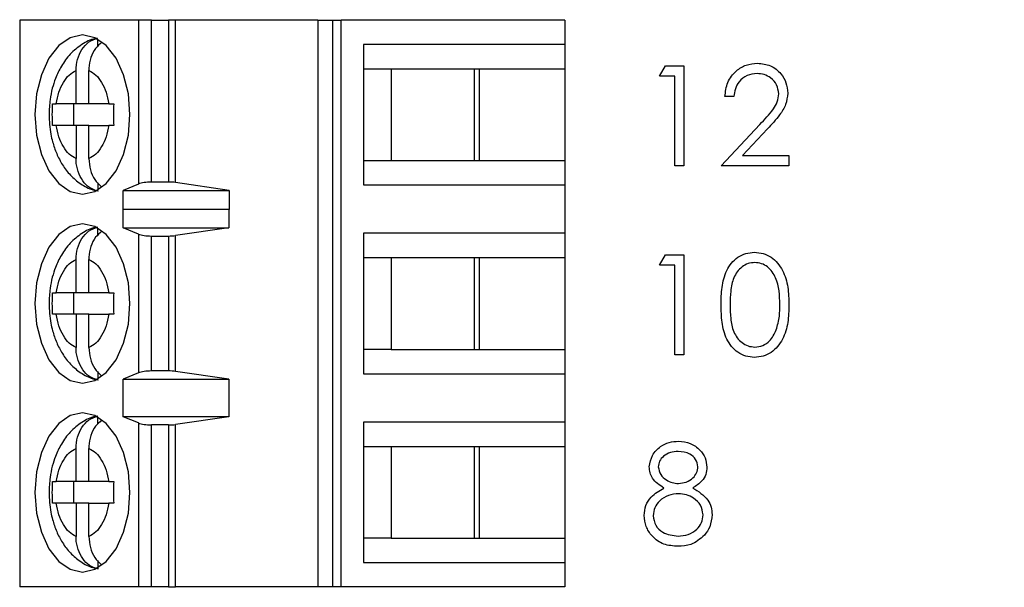
# Model space of a CAD drawing. Units: inches. Extents: x 0.1 to 16.9, y 0.1 to 10.9.
# Drawn here: x 10.1 to 10.8, y 5.8 to 6.2 of the extents above; entities that cross this region are included whole.
import ezdxf

# ---------------------------------------------------------------- set-up
doc = ezdxf.new("R2010")
doc.units = ezdxf.units.IN
doc.header["$MEASUREMENT"] = 0
doc.styles.add('SLDTEXTSTYLE1', font='TXT', dxfattribs={"width": 0.75})
doc.dimstyles.new('SLDDIMSTYLE0', dxfattribs={"dimtxt": 0.137795, "dimasz": 0.13, "dimexe": 0, "dimexo": 0.0625, "dimgap": 0.034449, "dimtad": 0, "dimtih": 1, "dimtoh": 1, "dimrnd": 1e-09, "dimzin": 4, "dimdsep": 46, "dimtxsty": 'SLDTEXTSTYLE1', "dimsah": 1, "dimcen": 0.09, "dimadec": 0, "dimazin": 1, "dimtfac": 1, "dimtofl": 0, "dimtmove": 0, "dimatfit": 3, "dimfxl": 0, "dimfrac": 2, "dimtolj": 1, "dimtzin": 12, "dimarcsym": 0})

# ---------------------------------------------------------------- blocks, each defined once
blk = doc.blocks.new('_D_5')
at = {"color": 7, "linetype": 'Continuous', "lineweight": 18}
for p, q in [((10.58451, 9.13718), (12.32685, 9.13718)), ((12.28748, 9.13718), (12.28748, 7.28415)), ((12.28748, 5.13718), (12.28748, 7.0654)), ((10.58451, 5.13718), (12.32685, 5.13718))]:
    blk.add_line(p, q, dxfattribs=at)
for points in [[(12.28748, 9.13718), (12.26748, 9.00718), (12.30748, 9.00718)], [(12.28748, 5.13718), (12.30748, 5.26718), (12.26748, 5.26718)]]:
    blk.add_solid(points, dxfattribs=at)
at = {"color": 7, "linetype": 'Continuous', "lineweight": 18, "insert": (12.1093, 7.24303), "char_height": 0.137795, "attachment_point": 1, "style": 'SLDTEXTSTYLE1'}
blk.add_mtext('4.00', dxfattribs=at)

msp = doc.modelspace()

# ---------------------------------------------------------------- linework, layer by layer
at = {"color": 7, "linetype": 'Continuous', "lineweight": 25}
for p, q in [((10.06746, 6.24436), (10.06746, 5.83098)), ((10.15408, 6.24436), (10.06746, 6.24436)), ((10.15408, 6.24436), (10.15408, 6.12477)), ((10.16355, 6.24436), (10.15408, 6.24436)), ((10.16355, 6.12625), (10.16355, 6.24436)), ((10.16355, 6.24436), (10.17601, 6.24436)), ((10.17601, 6.24436), (10.17601, 6.12625)), ((10.18109, 6.24436), (10.17601, 6.24436)), ((10.18109, 6.1259), (10.18109, 6.24436)), ((10.28503, 6.24436), (10.18109, 6.24436)), ((10.28503, 6.24436), (10.28503, 5.83098)), ((10.28503, 6.24436), (10.2957, 6.24436)), ((10.2957, 6.24436), (10.2957, 5.83098)), ((10.2957, 6.24436), (10.30204, 6.24436)), ((10.30204, 5.83098), (10.30204, 6.24436)), ((10.4651, 6.24436), (10.30204, 6.24436)), ((10.4651, 6.24436), (10.4651, 6.22665)), ((10.12437, 6.22524), (10.12437, 6.23048)), ((10.31836, 6.22665), (10.31836, 6.12429)), ((10.4651, 6.22665), (10.31836, 6.22665)), ((10.4651, 6.22665), (10.4651, 6.20893)), ((10.10857, 6.18334), (10.10857, 6.20759)), ((10.11796, 6.18334), (10.11796, 6.20759)), ((10.31836, 6.20893), (10.33835, 6.20893)), ((10.33835, 6.20893), (10.40285, 6.20893)), ((10.33835, 6.20893), (10.33835, 6.142)), ((10.39912, 6.142), (10.39912, 6.20893)), ((10.40285, 6.20893), (10.4651, 6.20893)), ((10.40285, 6.142), (10.40285, 6.20893)), ((10.4651, 6.20893), (10.4651, 6.142)), ((10.5342, 6.2035), (10.53848, 6.21098)), ((10.53848, 6.21098), (10.55196, 6.21098)), ((10.55196, 6.21098), (10.55196, 6.13806)), ((10.54542, 6.2035), (10.5342, 6.2035)), ((10.54542, 6.13806), (10.54542, 6.2035)), ((10.58842, 6.18854), (10.58188, 6.18854)), ((10.09141, 6.18334), (10.0941, 6.18334)), ((10.10857, 6.18334), (10.0941, 6.18334)), ((10.10675, 6.18334), (10.10675, 6.16759)), ((10.11796, 6.18334), (10.10857, 6.18334)), ((10.13243, 6.18334), (10.11796, 6.18334)), ((10.13243, 6.18334), (10.13604, 6.18334)), ((10.0941, 6.16759), (10.09141, 6.16759)), ((10.10857, 6.16759), (10.0941, 6.16759)), ((10.10857, 6.16759), (10.10857, 6.14335)), ((10.11796, 6.16759), (10.10857, 6.16759)), ((10.11796, 6.14335), (10.11796, 6.16759)), ((10.11796, 6.16759), (10.13243, 6.16759)), ((10.13604, 6.16759), (10.13243, 6.16759)), ((10.57907, 6.13806), (10.60735, 6.16824)), ((10.61293, 6.16501), (10.59469, 6.14554)), ((10.31836, 6.142), (10.33835, 6.142)), ((10.33835, 6.142), (10.40285, 6.142)), ((10.40285, 6.142), (10.4651, 6.142)), ((10.4651, 6.142), (10.4651, 6.12429)), ((10.59469, 6.14554), (10.62862, 6.14554)), ((10.62862, 6.14554), (10.62862, 6.13806)), ((10.55196, 6.13806), (10.54542, 6.13806)), ((10.62862, 6.13806), (10.57907, 6.13806)), ((10.12437, 6.12577), (10.12437, 6.12046)), ((10.15408, 6.12477), (10.1429, 6.12007)), ((10.1429, 6.12007), (10.22023, 6.12007)), ((10.1429, 6.10629), (10.1429, 6.12007)), ((10.17601, 6.12625), (10.16355, 6.12625)), ((10.22023, 6.12007), (10.18109, 6.1259)), ((10.22023, 6.12007), (10.22023, 6.10629)), ((10.31836, 6.12429), (10.4651, 6.12429)), ((10.4651, 6.12429), (10.4651, 6.08885)), ((10.1429, 6.10629), (10.14298, 6.10657)), ((10.14298, 6.09279), (10.14298, 6.10657)), ((10.14298, 6.10657), (10.22, 6.10657)), ((10.22, 6.10657), (10.22, 6.09279)), ((10.22, 6.10657), (10.22023, 6.10629)), ((10.12437, 6.08745), (10.12437, 6.09268)), ((10.15408, 6.08831), (10.14298, 6.09279)), ((10.14298, 6.09279), (10.22, 6.09279)), ((10.22, 6.09279), (10.18109, 6.08723)), ((10.15408, 6.08831), (10.15408, 5.98703)), ((10.16355, 6.08688), (10.17601, 6.08688)), ((10.16355, 5.98846), (10.16355, 6.08688)), ((10.17601, 6.08688), (10.17601, 5.98846)), ((10.18109, 5.98811), (10.18109, 6.08723)), ((10.4651, 6.08885), (10.31836, 6.08885)), ((10.31836, 6.08885), (10.31836, 5.98649)), ((10.4651, 6.08885), (10.4651, 6.07114)), ((10.10857, 6.04555), (10.10857, 6.06979)), ((10.11796, 6.04555), (10.11796, 6.06979)), ((10.31836, 6.07114), (10.33835, 6.07114)), ((10.33835, 6.07114), (10.40285, 6.07114)), ((10.33835, 6.07114), (10.33835, 6.00421)), ((10.39912, 6.00421), (10.39912, 6.07114)), ((10.40285, 6.07114), (10.4651, 6.07114)), ((10.40285, 6.00421), (10.40285, 6.07114)), ((10.4651, 6.07114), (10.4651, 6.00421)), ((10.5342, 6.06571), (10.53848, 6.07319)), ((10.53848, 6.07319), (10.55196, 6.07319)), ((10.55196, 6.07319), (10.55196, 6.00027)), ((10.54542, 6.06571), (10.5342, 6.06571)), ((10.54542, 6.00027), (10.54542, 6.06571)), ((10.09141, 6.04555), (10.0941, 6.04555)), ((10.10857, 6.04555), (10.0941, 6.04555)), ((10.10675, 6.04555), (10.10675, 6.0298)), ((10.11796, 6.04555), (10.10857, 6.04555)), ((10.13243, 6.04555), (10.11796, 6.04555)), ((10.13243, 6.04555), (10.13604, 6.04555)), ((10.0941, 6.0298), (10.09141, 6.0298)), ((10.10857, 6.0298), (10.0941, 6.0298)), ((10.10857, 6.0298), (10.10857, 6.00555)), ((10.11796, 6.0298), (10.10857, 6.0298)), ((10.11796, 6.00555), (10.11796, 6.0298)), ((10.11796, 6.0298), (10.13243, 6.0298)), ((10.13604, 6.0298), (10.13243, 6.0298)), ((10.33835, 6.00421), (10.31836, 6.00421)), ((10.33835, 6.00421), (10.40285, 6.00421)), ((10.40285, 6.00421), (10.4651, 6.00421)), ((10.4651, 6.00421), (10.4651, 5.98649)), ((10.55196, 6.00027), (10.54542, 6.00027)), ((10.12437, 5.98797), (10.12437, 5.98266)), ((10.15408, 5.98703), (10.14298, 5.98255)), ((10.17601, 5.98846), (10.16355, 5.98846)), ((10.22, 5.98255), (10.18109, 5.98811)), ((10.31836, 5.98649), (10.4651, 5.98649)), ((10.4651, 5.98649), (10.4651, 5.95106)), ((10.14298, 5.98255), (10.22, 5.98255)), ((10.14298, 5.95499), (10.14298, 5.98255)), ((10.22, 5.98255), (10.22, 5.95499)), ((10.12437, 5.94965), (10.12437, 5.95489)), ((10.15408, 5.95052), (10.14298, 5.95499)), ((10.22, 5.95499), (10.14298, 5.95499)), ((10.22, 5.95499), (10.18109, 5.94943)), ((10.15408, 5.95052), (10.15408, 5.83098)), ((10.16355, 5.83098), (10.16355, 5.94909)), ((10.17601, 5.94909), (10.16355, 5.94909)), ((10.17601, 5.94909), (10.17601, 5.83098)), ((10.18109, 5.83098), (10.18109, 5.94943)), ((10.4651, 5.95106), (10.31836, 5.95106)), ((10.31836, 5.95106), (10.31836, 5.8487)), ((10.4651, 5.95106), (10.4651, 5.93334)), ((10.31836, 5.93334), (10.33835, 5.93334)), ((10.33835, 5.93334), (10.40285, 5.93334)), ((10.33835, 5.93334), (10.33835, 5.86641)), ((10.39912, 5.86641), (10.39912, 5.93334)), ((10.40285, 5.93334), (10.4651, 5.93334)), ((10.40285, 5.86641), (10.40285, 5.93334)), ((10.4651, 5.93334), (10.4651, 5.86641)), ((10.10857, 5.90775), (10.10857, 5.932)), ((10.11796, 5.90775), (10.11796, 5.932)), ((10.09141, 5.90775), (10.0941, 5.90775)), ((10.10857, 5.90775), (10.0941, 5.90775)), ((10.10675, 5.90775), (10.10675, 5.892)), ((10.11796, 5.90775), (10.10857, 5.90775)), ((10.13243, 5.90775), (10.11796, 5.90775)), ((10.13243, 5.90775), (10.13604, 5.90775)), ((10.0941, 5.892), (10.09141, 5.892)), ((10.10857, 5.892), (10.0941, 5.892)), ((10.10857, 5.892), (10.10857, 5.86776)), ((10.11796, 5.892), (10.10857, 5.892)), ((10.11796, 5.86776), (10.11796, 5.892)), ((10.11796, 5.892), (10.13243, 5.892)), ((10.13604, 5.892), (10.13243, 5.892)), ((10.33835, 5.86641), (10.31836, 5.86641)), ((10.33835, 5.86641), (10.40285, 5.86641)), ((10.40285, 5.86641), (10.4651, 5.86641)), ((10.4651, 5.86641), (10.4651, 5.8487)), ((10.12437, 5.85018), (10.12437, 5.84487)), ((10.31836, 5.8487), (10.4651, 5.8487)), ((10.4651, 5.8487), (10.4651, 5.83098)), ((10.15408, 5.83098), (10.06746, 5.83098)), ((10.16355, 5.83098), (10.15408, 5.83098)), ((10.17601, 5.83098), (10.16355, 5.83098)), ((10.17601, 5.83098), (10.18109, 5.83098)), ((10.28503, 5.83098), (10.18109, 5.83098)), ((10.2957, 5.83098), (10.28503, 5.83098)), ((10.30204, 5.83098), (10.2957, 5.83098)), ((10.4651, 5.83098), (10.30204, 5.83098))]:
    msp.add_line(p, q, dxfattribs=at)
at = {"color": 7, "linetype": 'Continuous', "lineweight": 25, "flags": 128}
for points in [[(10.14791, 6.17547), (10.14673, 6.1905), (10.14327, 6.2045), (10.13777, 6.21653), (10.13059, 6.22576), (10.12223, 6.23156), (10.11327, 6.23354), (10.1043, 6.23156), (10.09594, 6.22576), (10.08877, 6.21653), (10.08326, 6.2045), (10.0798, 6.1905), (10.07862, 6.17547), (10.0798, 6.16044), (10.08326, 6.14643), (10.08877, 6.1344), (10.09594, 6.12518), (10.1043, 6.11937), (10.11327, 6.1174), (10.12223, 6.11937), (10.13059, 6.12518), (10.13777, 6.1344), (10.14327, 6.14643), (10.14673, 6.16044), (10.14791, 6.17547)], [(10.14791, 6.03767), (10.14673, 6.0527), (10.14327, 6.06671), (10.13777, 6.07873), (10.13059, 6.08796), (10.12223, 6.09376), (10.11327, 6.09574), (10.1043, 6.09376), (10.09594, 6.08796), (10.08877, 6.07873), (10.08326, 6.06671), (10.0798, 6.0527), (10.07862, 6.03767), (10.0798, 6.02264), (10.08326, 6.00864), (10.08877, 5.99661), (10.09594, 5.98738), (10.1043, 5.98158), (10.11327, 5.9796), (10.12223, 5.98158), (10.13059, 5.98738), (10.13777, 5.99661), (10.14327, 6.00864), (10.14673, 6.02264), (10.14791, 6.03767)], [(10.14791, 5.89988), (10.14673, 5.91491), (10.14327, 5.92891), (10.13777, 5.94094), (10.13059, 5.95017), (10.12223, 5.95597), (10.11327, 5.95795), (10.1043, 5.95597), (10.09594, 5.95017), (10.08877, 5.94094), (10.08326, 5.92891), (10.0798, 5.91491), (10.07862, 5.89988), (10.0798, 5.88485), (10.08326, 5.87084), (10.08877, 5.85881), (10.09594, 5.84959), (10.1043, 5.84378), (10.11327, 5.84181), (10.12223, 5.84378), (10.13059, 5.84959), (10.13777, 5.85881), (10.14327, 5.87084), (10.14673, 5.88485), (10.14791, 5.89988)]]:
    msp.add_lwpolyline(points, dxfattribs=at)
at = {"color": 7, "linetype": 'Continuous', "lineweight": 25}
for centre, ratio, start_param, end_param in [((10.16355, 6.12256), 0.312591, 1.570796, 2.50226), ((10.17601, 6.12256), 0.312591, 1.126178, 1.570796), ((10.16355, 6.09043), 0.3, 3.780925, 4.712389), ((10.17601, 6.09043), 0.3, 4.712389, 5.157007), ((10.16355, 5.98492), 0.3, 1.570796, 2.50226), ((10.17601, 5.98492), 0.3, 1.126178, 1.570796), ((10.16355, 5.95263), 0.3, 3.780925, 4.712389), ((10.17601, 5.95263), 0.3, 4.712389, 5.157007)]:
    msp.add_ellipse(centre, major_axis=(0.01181, 0), ratio=ratio, start_param=start_param, end_param=end_param, dxfattribs=at)
for points, knots in [([(10.12403, 6.23099), (10.12352, 6.23094), (10.11949, 6.23052), (10.1125, 6.22665), (10.1041, 6.21992), (10.09781, 6.21129), (10.09369, 6.20269), (10.09108, 6.19445), (10.08927, 6.18565), (10.08901, 6.17914), (10.08887, 6.17547)], [0, 0, 0, 0, 0.022166, 0.177589, 0.337875, 0.49646, 0.636711, 0.74013, 0.853504, 1, 1, 1, 1]), ([(10.10857, 6.20759), (10.10878, 6.21035), (10.10921, 6.21587), (10.11259, 6.22311), (10.11768, 6.22889), (10.12207, 6.23046), (10.12437, 6.23128)], [0, 0, 0, 0, 0.24696, 0.4941266, 0.7357418, 1, 1, 1, 1]), ([(10.12721, 6.22808), (10.12567, 6.22674), (10.12238, 6.22388), (10.11916, 6.21714), (10.11803, 6.21135), (10.11797, 6.20813), (10.11796, 6.20759)], [0, 0, 0, 0, 0.2833416, 0.6063058, 0.9332917, 1, 1, 1, 1]), ([(10.0941, 6.18334), (10.09466, 6.18621), (10.09577, 6.19195), (10.09917, 6.19909), (10.10343, 6.20479), (10.10685, 6.20665), (10.10857, 6.20759)], [0, 0, 0, 0, 0.249852, 0.499991, 0.749852, 1, 1, 1, 1]), ([(10.11796, 6.20759), (10.11968, 6.20665), (10.1231, 6.20478), (10.12736, 6.1991), (10.13076, 6.19195), (10.13187, 6.18621), (10.13243, 6.18334)], [0, 0, 0, 0, 0.249854, 0.499987, 0.749852, 1, 1, 1, 1]), ([(10.58188, 6.18854), (10.5823, 6.19209), (10.58315, 6.19917), (10.58937, 6.20727), (10.59729, 6.21213), (10.60286, 6.21261), (10.60566, 6.21285)], [0, 0, 0, 0, 0.2800287, 0.5595162, 0.7796665, 1, 1, 1, 1]), ([(10.60566, 6.21285), (10.60891, 6.21255), (10.6154, 6.21194), (10.62262, 6.206), (10.62699, 6.1988), (10.62745, 6.19371), (10.62768, 6.19117)], [0, 0, 0, 0, 0.279889, 0.559224, 0.779583, 1, 1, 1, 1]), ([(10.60532, 6.20537), (10.60283, 6.20512), (10.59785, 6.20461), (10.59223, 6.20006), (10.58919, 6.19435), (10.58868, 6.19048), (10.58842, 6.18854)], [0, 0, 0, 0, 0.2797, 0.558845, 0.779176, 1, 1, 1, 1]), ([(10.62114, 6.19059), (10.62083, 6.19284), (10.62022, 6.19736), (10.61577, 6.20213), (10.61064, 6.20497), (10.60709, 6.20524), (10.60532, 6.20537)], [0, 0, 0, 0, 0.279127, 0.558981, 0.77935, 1, 1, 1, 1]), ([(10.60735, 6.16824), (10.61085, 6.17184), (10.61572, 6.17685), (10.62055, 6.18463), (10.62094, 6.1886), (10.62114, 6.19059)], [0, 0, 0, 0, 0.560715, 0.780531, 1, 1, 1, 1]), ([(10.62768, 6.19117), (10.62739, 6.18828), (10.62679, 6.18249), (10.62096, 6.17375), (10.61598, 6.16833), (10.61293, 6.16501)], [0, 0, 0, 0, 0.27929, 0.559153, 1, 1, 1, 1]), ([(10.08887, 6.17547), (10.08911, 6.17062), (10.08945, 6.16386), (10.09167, 6.1544), (10.09427, 6.1468), (10.09855, 6.13855), (10.10432, 6.13096), (10.1118, 6.12473), (10.11891, 6.12076), (10.12358, 6.12009), (10.12495, 6.11989)], [0, 0, 0, 0, 0.190433, 0.265872, 0.390567, 0.518597, 0.655435, 0.796476, 0.940533, 1, 1, 1, 1]), ([(10.10857, 6.14335), (10.10686, 6.14428), (10.10343, 6.14615), (10.09917, 6.15184), (10.09577, 6.15898), (10.09466, 6.16472), (10.0941, 6.16759)], [0, 0, 0, 0, 0.24985, 0.499989, 0.749852, 1, 1, 1, 1]), ([(10.13243, 6.16759), (10.13187, 6.16472), (10.13076, 6.15899), (10.12736, 6.15184), (10.1231, 6.14615), (10.11968, 6.14428), (10.11796, 6.14335)], [0, 0, 0, 0, 0.249852, 0.499988, 0.749851, 1, 1, 1, 1]), ([(10.12437, 6.11966), (10.12231, 6.12036), (10.11821, 6.12176), (10.11319, 6.12694), (10.10974, 6.13375), (10.10863, 6.13958), (10.10858, 6.1428), (10.10857, 6.14335)], [0, 0, 0, 0, 0.236462, 0.472888, 0.71043, 0.950935, 1, 1, 1, 1]), ([(10.11796, 6.14335), (10.11818, 6.1406), (10.11862, 6.13511), (10.12187, 6.12777), (10.12529, 6.12453), (10.12695, 6.12296)], [0, 0, 0, 0, 0.340177, 0.680636, 1, 1, 1, 1]), ([(10.12403, 6.0932), (10.12352, 6.09315), (10.11949, 6.09272), (10.1125, 6.08886), (10.1041, 6.08212), (10.09781, 6.07349), (10.09369, 6.0649), (10.09108, 6.05665), (10.08927, 6.04785), (10.08901, 6.04134), (10.08887, 6.03767)], [0, 0, 0, 0, 0.022166, 0.177589, 0.337876, 0.49646, 0.636711, 0.74013, 0.853504, 1, 1, 1, 1]), ([(10.10857, 6.06979), (10.10878, 6.07255), (10.10921, 6.07807), (10.11259, 6.08531), (10.11768, 6.0911), (10.12207, 6.09266), (10.12437, 6.09348)], [0, 0, 0, 0, 0.24696, 0.4941266, 0.7357418, 1, 1, 1, 1]), ([(10.12721, 6.09028), (10.12567, 6.08895), (10.12238, 6.08608), (10.11916, 6.07934), (10.11803, 6.07356), (10.11797, 6.07034), (10.11796, 6.06979)], [0, 0, 0, 0, 0.2833416, 0.6063058, 0.9332917, 1, 1, 1, 1]), ([(10.0941, 6.04555), (10.09466, 6.04841), (10.09577, 6.05415), (10.09917, 6.0613), (10.10343, 6.06699), (10.10685, 6.06886), (10.10857, 6.06979)], [0, 0, 0, 0, 0.249852, 0.499991, 0.749852, 1, 1, 1, 1]), ([(10.11796, 6.06979), (10.11968, 6.06886), (10.1231, 6.06699), (10.12736, 6.0613), (10.13076, 6.05416), (10.13187, 6.04842), (10.13243, 6.04555)], [0, 0, 0, 0, 0.249854, 0.499987, 0.749852, 1, 1, 1, 1]), ([(10.57907, 6.0367), (10.57917, 6.04095), (10.57936, 6.04945), (10.58197, 6.05996), (10.5865, 6.06725), (10.59124, 6.07161), (10.59706, 6.07453), (10.60132, 6.07488), (10.60345, 6.07506)], [0, 0, 0, 0, 0.2505274, 0.5001645, 0.6252746, 0.7501995, 0.8751116, 1, 1, 1, 1]), ([(10.60345, 6.07506), (10.6056, 6.07488), (10.60989, 6.07454), (10.61772, 6.07073), (10.6247, 6.06208), (10.62825, 6.04956), (10.6285, 6.04099), (10.62862, 6.0367)], [0, 0, 0, 0, 0.125171, 0.250337, 0.498865, 0.749016, 1, 1, 1, 1]), ([(10.60367, 6.06758), (10.602, 6.06741), (10.59865, 6.06708), (10.59422, 6.06451), (10.59068, 6.06092), (10.58745, 6.05502), (10.58582, 6.04672), (10.58568, 6.04006), (10.58561, 6.03673)], [0, 0, 0, 0, 0.124875, 0.249888, 0.374726, 0.499788, 0.749497, 1, 1, 1, 1]), ([(10.62207, 6.03673), (10.6218, 6.0435), (10.6214, 6.05364), (10.61457, 6.06366), (10.60868, 6.06705), (10.60534, 6.0674), (10.60367, 6.06758)], [0, 0, 0, 0, 0.500069, 0.74902, 0.874597, 1, 1, 1, 1]), ([(10.08887, 6.03767), (10.08911, 6.03283), (10.08945, 6.02607), (10.09167, 6.0166), (10.09427, 6.009), (10.09855, 6.00075), (10.10432, 5.99317), (10.1118, 5.98694), (10.11891, 5.98297), (10.12358, 5.98229), (10.12495, 5.9821)], [0, 0, 0, 0, 0.190433, 0.265872, 0.390567, 0.518597, 0.655435, 0.796476, 0.940533, 1, 1, 1, 1]), ([(10.60345, 5.9984), (10.60132, 5.99857), (10.59707, 5.99892), (10.58932, 6.00274), (10.58249, 6.01144), (10.57939, 6.02396), (10.57918, 6.03245), (10.57907, 6.0367)], [0, 0, 0, 0, 0.125181, 0.25035, 0.498778, 0.748946, 1, 1, 1, 1]), ([(10.58561, 6.03673), (10.58568, 6.03339), (10.58581, 6.02674), (10.58771, 6.01681), (10.59276, 6.00976), (10.59866, 6.00641), (10.602, 6.00606), (10.60367, 6.00588)], [0, 0, 0, 0, 0.251084, 0.501371, 0.749628, 0.874878, 1, 1, 1, 1]), ([(10.62862, 6.0367), (10.6285, 6.03241), (10.62826, 6.02385), (10.62472, 6.01134), (10.61769, 6.00274), (10.60988, 5.99892), (10.60559, 5.99857), (10.60345, 5.9984)], [0, 0, 0, 0, 0.251001, 0.501137, 0.74961, 0.874807, 1, 1, 1, 1]), ([(10.61931, 6.0184), (10.62024, 6.02176), (10.6219, 6.02776), (10.62202, 6.03399), (10.62207, 6.03673)], [0, 0, 0, 0, 0.559603, 1, 1, 1, 1]), ([(10.10857, 6.00555), (10.10686, 6.00649), (10.10343, 6.00836), (10.09917, 6.01404), (10.09577, 6.02118), (10.09466, 6.02693), (10.0941, 6.0298)], [0, 0, 0, 0, 0.24985, 0.499989, 0.749852, 1, 1, 1, 1]), ([(10.13243, 6.0298), (10.13187, 6.02693), (10.13076, 6.02119), (10.12736, 6.01405), (10.1231, 6.00835), (10.11968, 6.00649), (10.11796, 6.00555)], [0, 0, 0, 0, 0.249852, 0.499988, 0.749851, 1, 1, 1, 1]), ([(10.60367, 6.00588), (10.60566, 6.00613), (10.60965, 6.00663), (10.6158, 6.01079), (10.61798, 6.01551), (10.61931, 6.0184)], [0, 0, 0, 0, 0.280259, 0.560779, 1, 1, 1, 1]), ([(10.12437, 5.98186), (10.12231, 5.98256), (10.11821, 5.98396), (10.11319, 5.98915), (10.10974, 5.99595), (10.10863, 6.00179), (10.10858, 6.00501), (10.10857, 6.00555)], [0, 0, 0, 0, 0.236462, 0.472888, 0.71043, 0.950935, 1, 1, 1, 1]), ([(10.11796, 6.00555), (10.11818, 6.00281), (10.11862, 5.99731), (10.12187, 5.98997), (10.12529, 5.98673), (10.12695, 5.98516)], [0, 0, 0, 0, 0.340177, 0.680636, 1, 1, 1, 1]), ([(10.12403, 5.9554), (10.12352, 5.95535), (10.11949, 5.95493), (10.1125, 5.95106), (10.1041, 5.94433), (10.09781, 5.9357), (10.09369, 5.9271), (10.09108, 5.91886), (10.08927, 5.91006), (10.08901, 5.90355), (10.08887, 5.89988)], [0, 0, 0, 0, 0.022166, 0.177589, 0.337876, 0.49646, 0.636711, 0.74013, 0.853504, 1, 1, 1, 1]), ([(10.10857, 5.932), (10.10878, 5.93476), (10.10921, 5.94028), (10.11259, 5.94752), (10.11768, 5.9533), (10.12207, 5.95487), (10.12437, 5.95569)], [0, 0, 0, 0, 0.24696, 0.4941266, 0.7357418, 1, 1, 1, 1]), ([(10.12721, 5.95249), (10.12567, 5.95115), (10.12238, 5.94829), (10.11916, 5.94155), (10.11803, 5.93576), (10.11797, 5.93254), (10.11796, 5.932)], [0, 0, 0, 0, 0.283346, 0.606305, 0.933292, 1, 1, 1, 1]), ([(10.52672, 5.91855), (10.52724, 5.92147), (10.52827, 5.92731), (10.53429, 5.93337), (10.54116, 5.9367), (10.54578, 5.93707), (10.54809, 5.93726)], [0, 0, 0, 0, 0.2788038, 0.5584558, 0.7791601, 1, 1, 1, 1]), ([(10.54809, 5.93726), (10.551, 5.93694), (10.55681, 5.9363), (10.56363, 5.93149), (10.56795, 5.92519), (10.56851, 5.92062), (10.56879, 5.91834)], [0, 0, 0, 0, 0.27993, 0.559622, 0.779943, 1, 1, 1, 1]), ([(10.0941, 5.90775), (10.09466, 5.91062), (10.09577, 5.91636), (10.09917, 5.9235), (10.10343, 5.92919), (10.10685, 5.93106), (10.10857, 5.932)], [0, 0, 0, 0, 0.249852, 0.499991, 0.749851, 1, 1, 1, 1]), ([(10.11796, 5.932), (10.11968, 5.93106), (10.1231, 5.92919), (10.12736, 5.92351), (10.13076, 5.91636), (10.13187, 5.91062), (10.13243, 5.90775)], [0, 0, 0, 0, 0.249854, 0.499987, 0.749852, 1, 1, 1, 1]), ([(10.54773, 5.92978), (10.54581, 5.92965), (10.54198, 5.92939), (10.53729, 5.9267), (10.53388, 5.92296), (10.53347, 5.91995), (10.53326, 5.91845)], [0, 0, 0, 0, 0.280653, 0.560568, 0.780622, 1, 1, 1, 1]), ([(10.56224, 5.91859), (10.56185, 5.92047), (10.56107, 5.92422), (10.5557, 5.92907), (10.55075, 5.92951), (10.54773, 5.92978)], [0, 0, 0, 0, 0.278972, 0.55992, 1, 1, 1, 1]), ([(10.53737, 5.90309), (10.53424, 5.90517), (10.52987, 5.90807), (10.52709, 5.9142), (10.52684, 5.9171), (10.52672, 5.91855)], [0, 0, 0, 0, 0.557752, 0.778928, 1, 1, 1, 1]), ([(10.53326, 5.91845), (10.53367, 5.91651), (10.53449, 5.91263), (10.53882, 5.90896), (10.54337, 5.90675), (10.54645, 5.90652), (10.54799, 5.90641)], [0, 0, 0, 0, 0.277728, 0.558227, 0.779073, 1, 1, 1, 1]), ([(10.54799, 5.90641), (10.54992, 5.90662), (10.55379, 5.90703), (10.55847, 5.90998), (10.56153, 5.91406), (10.56201, 5.91708), (10.56224, 5.91859)], [0, 0, 0, 0, 0.280238, 0.560143, 0.780434, 1, 1, 1, 1]), ([(10.56879, 5.91834), (10.56862, 5.91653), (10.5683, 5.91289), (10.56484, 5.90714), (10.56086, 5.90463), (10.55843, 5.90309)], [0, 0, 0, 0, 0.280153, 0.560241, 1, 1, 1, 1]), ([(10.08887, 5.89988), (10.08911, 5.89503), (10.08945, 5.88827), (10.09167, 5.87881), (10.09427, 5.87121), (10.09855, 5.86296), (10.10432, 5.85537), (10.1118, 5.84914), (10.11891, 5.84517), (10.12358, 5.8445), (10.12495, 5.8443)], [0, 0, 0, 0, 0.190433, 0.265872, 0.390567, 0.518597, 0.655435, 0.796476, 0.940533, 1, 1, 1, 1]), ([(10.52298, 5.88311), (10.52322, 5.88555), (10.5237, 5.89042), (10.5286, 5.89798), (10.53404, 5.90115), (10.53737, 5.90309)], [0, 0, 0, 0, 0.279986, 0.559899, 1, 1, 1, 1]), ([(10.54815, 5.89893), (10.54559, 5.89871), (10.54046, 5.89828), (10.53443, 5.8942), (10.53027, 5.88892), (10.52977, 5.8849), (10.52953, 5.88289)], [0, 0, 0, 0, 0.280284, 0.560139, 0.780302, 1, 1, 1, 1]), ([(10.56598, 5.88358), (10.56556, 5.886), (10.5647, 5.89086), (10.55952, 5.89567), (10.5539, 5.89852), (10.55007, 5.8988), (10.54815, 5.89893)], [0, 0, 0, 0, 0.278302, 0.558509, 0.779149, 1, 1, 1, 1]), ([(10.55843, 5.90309), (10.56256, 5.90059), (10.56833, 5.89709), (10.57211, 5.88929), (10.57239, 5.88557), (10.57253, 5.88371)], [0, 0, 0, 0, 0.558271, 0.779086, 1, 1, 1, 1]), ([(10.10857, 5.86776), (10.10686, 5.86869), (10.10343, 5.87056), (10.09917, 5.87625), (10.09577, 5.88339), (10.09466, 5.88913), (10.0941, 5.892)], [0, 0, 0, 0, 0.2498495, 0.4999865, 0.7498525, 1, 1, 1, 1]), ([(10.13243, 5.892), (10.13187, 5.88913), (10.13076, 5.88339), (10.12736, 5.87625), (10.1231, 5.87056), (10.11968, 5.86869), (10.11796, 5.86776)], [0, 0, 0, 0, 0.249852, 0.499991, 0.749851, 1, 1, 1, 1]), ([(10.54765, 5.8606), (10.54412, 5.86082), (10.53709, 5.86126), (10.52887, 5.86718), (10.52392, 5.87488), (10.52329, 5.88037), (10.52298, 5.88311)], [0, 0, 0, 0, 0.280545, 0.559269, 0.779817, 1, 1, 1, 1]), ([(10.52953, 5.88289), (10.52994, 5.88046), (10.53076, 5.87559), (10.5375, 5.86917), (10.54385, 5.86849), (10.54773, 5.86808)], [0, 0, 0, 0, 0.279835, 0.560197, 1, 1, 1, 1]), ([(10.54773, 5.86808), (10.55024, 5.86825), (10.55525, 5.8686), (10.5613, 5.87243), (10.56528, 5.87768), (10.56575, 5.88162), (10.56598, 5.88358)], [0, 0, 0, 0, 0.2806009, 0.5599599, 0.7801778, 1, 1, 1, 1]), ([(10.57253, 5.88371), (10.57223, 5.88061), (10.57171, 5.87506), (10.56844, 5.87058), (10.56701, 5.86861)], [0, 0, 0, 0, 0.559353, 1, 1, 1, 1]), ([(10.56701, 5.86861), (10.56386, 5.86594), (10.55822, 5.86115), (10.55089, 5.86077), (10.54765, 5.8606)], [0, 0, 0, 0, 0.557761, 1, 1, 1, 1]), ([(10.12437, 5.84407), (10.12231, 5.84477), (10.11821, 5.84617), (10.11319, 5.85135), (10.10974, 5.85816), (10.10863, 5.86399), (10.10858, 5.86721), (10.10857, 5.86776)], [0, 0, 0, 0, 0.2364614, 0.4728843, 0.7104305, 0.9509348, 1, 1, 1, 1]), ([(10.11796, 5.86776), (10.11818, 5.86501), (10.11862, 5.85952), (10.12187, 5.85218), (10.12529, 5.84894), (10.12695, 5.84737)], [0, 0, 0, 0, 0.340177, 0.680636, 1, 1, 1, 1])]:
    msp.add_open_spline(points, degree=3, knots=knots, dxfattribs=at)
for points in [[(10.09141, 6.16759), (10.09134, 6.17022), (10.0912, 6.17547), (10.09134, 6.18072), (10.09141, 6.18334)], [(10.13604, 6.18334), (10.13597, 6.18072), (10.13584, 6.17547), (10.13597, 6.17022), (10.13604, 6.16759)], [(10.09141, 6.0298), (10.09134, 6.03242), (10.0912, 6.03767), (10.09134, 6.04292), (10.09141, 6.04555)], [(10.13604, 6.04555), (10.13597, 6.04292), (10.13584, 6.03767), (10.13597, 6.03242), (10.13604, 6.0298)], [(10.09141, 5.892), (10.09134, 5.89463), (10.0912, 5.89988), (10.09134, 5.90513), (10.09141, 5.90775)], [(10.13604, 5.90775), (10.13597, 5.90513), (10.13584, 5.89988), (10.13597, 5.89463), (10.13604, 5.892)]]:
    msp.add_open_spline(points, degree=3, dxfattribs=at)

# ---------------------------------------------------------------- dimensions: what is measured, and where the dimension line sits
at = {"color": 7, "linetype": 'Continuous', "lineweight": 18}
dim = msp.add_linear_dim(base=(12.28748, 5.13718), p1=(10.54514, 9.13718), p2=(10.54514, 5.13718), angle=90, dimstyle='SLDDIMSTYLE0', dxfattribs=at)
dim.commit()
dim.dimension.update_dxf_attribs({"geometry": '_D_5', "text_midpoint": (12.28748, 7.17477), "dimtype": 160})

doc.saveas('drawing.dxf')
